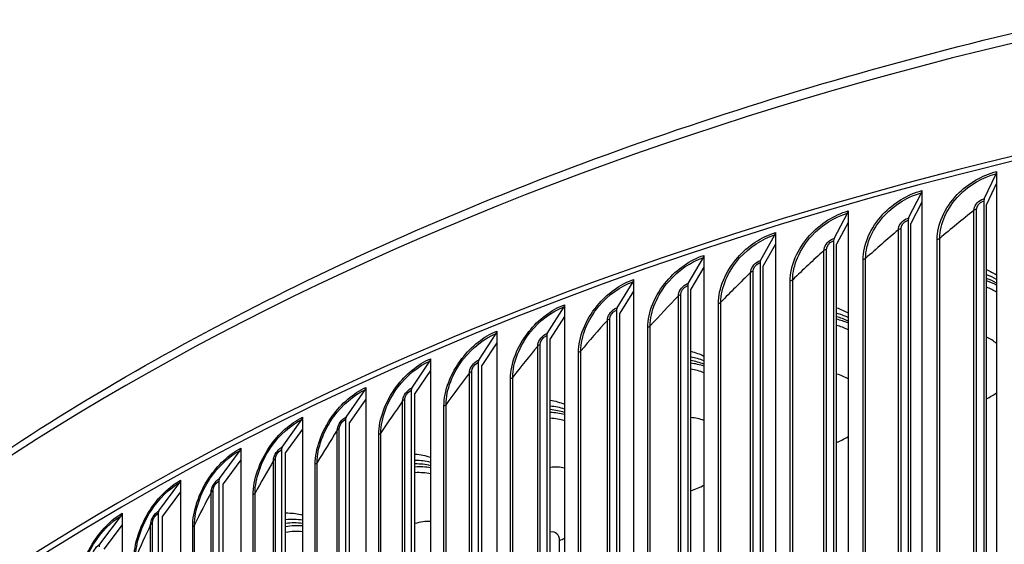
# Model space of a CAD drawing. Units: inches. Extents: x 2 to 86, y 1 to 67.
# Drawn here: x 16 to 19.8, y 57.4 to 59.4 of the extents above; entities that cross this region are included whole.
import ezdxf

# ---------------------------------------------------------------- set-up
doc = ezdxf.new("R2010")
doc.units = ezdxf.units.IN
doc.header["$LTSCALE"] = 4
doc.header["$MEASUREMENT"] = 0
doc.layers.add('Visible (ANSI)', color=7, linetype='Continuous')
doc.layers.add('Visible Narrow (ANSI)', color=7, linetype='Continuous')

msp = doc.modelspace()

# ---------------------------------------------------------------- linework, layer by layer
at = {"layer": 'Visible (ANSI)'}
for p, q in [((19.72785, 58.86151), (19.72785, 58.81649)), ((19.68047, 58.75712), (19.72644, 58.85285)), ((19.38947, 58.68302), (19.43867, 58.77957)), ((19.44018, 58.78826), (19.44018, 58.74324)), ((19.72785, 58.81649), (19.6888, 58.73516)), ((19.72785, 58.81649), (19.72785, 54.4158)), ((19.44018, 58.74324), (19.39838, 58.66121)), ((19.44018, 58.74324), (19.44018, 54.34255)), ((19.67905, 58.74845), (19.67905, 54.61698)), ((19.15644, 58.71007), (19.15644, 58.66505)), ((19.6888, 54.60369), (19.6888, 58.73516)), ((19.10244, 58.60392), (19.15483, 58.70135)), ((19.38795, 58.67432), (19.38795, 54.54285)), ((19.15644, 58.66505), (19.11193, 58.58227)), ((19.15644, 58.66505), (19.15644, 54.26436)), ((19.39838, 54.52973), (19.39838, 58.66121)), ((18.81964, 58.5199), (18.87517, 58.61826)), ((18.87688, 58.62701), (18.87688, 58.58199)), ((19.10083, 58.5952), (19.10083, 54.46373)), ((18.87688, 58.58199), (18.8297, 58.49841)), ((18.87688, 58.58199), (18.87688, 54.18129)), ((19.11193, 54.4508), (19.11193, 58.58227)), ((18.54133, 58.43102), (18.59995, 58.53037)), ((18.60175, 58.53915), (18.60175, 58.49413)), ((18.60175, 58.49413), (18.55195, 58.40972)), ((18.60175, 58.49413), (18.60175, 54.09344)), ((18.81793, 58.51115), (18.81793, 54.37967)), ((18.8297, 54.36694), (18.8297, 58.49841)), ((18.3313, 58.44657), (18.3313, 58.40156)), ((18.26775, 58.33738), (18.3294, 58.43776)), ((18.3313, 58.40156), (18.27892, 58.31626)), ((18.3313, 58.40156), (18.3313, 54.00086)), ((18.53952, 58.42224), (18.53952, 54.29077)), ((18.55195, 54.27825), (18.55195, 58.40972)), ((17.99915, 58.23904), (18.06379, 58.34052)), ((18.06578, 58.34937), (18.06578, 58.30435)), ((18.26585, 58.32856), (18.26585, 54.19709)), ((18.06578, 58.30435), (18.01086, 58.21813)), ((18.06578, 58.30435), (18.06578, 53.90366)), ((18.27892, 54.18479), (18.27892, 58.31626)), ((17.73577, 58.13611), (17.80333, 58.23873)), ((17.80541, 58.24761), (17.80541, 58.2026)), ((17.99716, 58.2302), (17.99716, 54.09873)), ((18.01086, 54.08665), (18.01086, 58.21813)), ((17.80541, 58.2026), (17.74801, 58.1154)), ((17.80541, 58.2026), (17.80541, 53.8019)), ((17.55044, 58.14141), (17.55044, 58.09639)), ((17.47784, 58.02867), (17.54827, 58.13249)), ((17.73369, 58.12723), (17.73369, 53.99576)), ((17.74801, 53.98393), (17.74801, 58.1154)), ((17.55044, 58.09639), (17.4906, 58.00818)), ((17.55044, 58.09639), (17.55044, 53.69569)), ((17.22561, 57.91683), (17.29883, 58.02188)), ((17.30109, 58.03084), (17.30109, 57.98582)), ((17.30109, 57.98582), (17.23887, 57.89656)), ((17.30109, 57.98582), (17.30109, 53.58512)), ((17.47567, 58.01976), (17.47567, 53.88828)), ((17.4906, 53.87671), (17.4906, 58.00818)), ((17.05758, 57.91601), (17.05758, 57.87099)), ((17.22335, 57.90787), (17.22335, 53.7764)), ((16.97928, 57.80067), (17.05524, 57.90701)), ((17.05758, 57.87099), (16.99304, 57.78063)), ((17.05758, 57.87099), (17.05758, 53.47029)), ((17.23887, 53.76508), (17.23887, 57.89655)), ((16.82014, 57.79702), (16.82014, 57.752)), ((16.73909, 57.6803), (16.81772, 57.78798)), ((16.97694, 57.79167), (16.97694, 53.6602)), ((16.99304, 53.64916), (16.99304, 57.78063)), ((16.82014, 57.752), (16.75334, 57.66051)), ((16.82014, 57.752), (16.82014, 53.35131)), ((16.50525, 57.55584), (16.58647, 57.6649)), ((16.58898, 57.67398), (16.58898, 57.62896)), ((16.73667, 57.67126), (16.73667, 53.53979)), ((16.75334, 53.52903), (16.75334, 57.66051)), ((16.58898, 57.62896), (16.51997, 57.5363)), ((16.58898, 57.62896), (16.58898, 53.22827)), ((16.27797, 57.42739), (16.36171, 57.53788)), ((16.3643, 57.547), (16.3643, 57.50199)), ((16.50275, 57.54676), (16.50275, 53.41529)), ((16.51997, 53.40482), (16.51997, 57.5363)), ((16.3643, 57.50199), (16.29314, 57.4081)), ((16.3643, 57.50199), (16.3643, 53.10129))]:
    msp.add_line(p, q, dxfattribs=at)
for centre, major_axis, ratio, start_param, end_param in [((23.82076, 53.30349), (-10.52962, 0), 0.5773503, 3.4049901, 6.0385567), ((19.71811, 58.87481), (0.00593, -0.02429), 0.3182704, 0.3698556, 0.9159728), ((19.42975, 58.80138), (0.0064, -0.02417), 0.3406401, 0.3634646, 0.9095818), ((19.6888, 58.73516), (-0.00594, 0.02429), 0.3182704, 0.3698556, 0.9159728), ((19.14534, 58.723), (0.00688, -0.02403), 0.3627044, 0.3565248, 0.9026421), ((19.39838, 58.66121), (-0.0064, 0.02417), 0.3406401, 0.3634646, 0.9095818), ((18.86511, 58.63974), (0.00736, -0.02389), 0.3844435, 0.3490168, 0.895134), ((19.11193, 58.58227), (-0.00688, 0.02404), 0.3627044, 0.3565248, 0.9026421), ((18.58933, 58.55167), (0.00785, -0.02374), 0.4058378, 0.3409192, 0.8870364), ((18.8297, 58.49841), (-0.00736, 0.02389), 0.3844435, 0.3490168, 0.895134), ((18.31823, 58.45888), (0.00834, -0.02357), 0.4268683, 0.3322091, 0.8783264), ((19.45098, 58.08336), (0.35334, 0.28576), 0.7398228, 0.2941393, 0.4158717), ((19.46156, 58.07028), (0.35334, 0.28576), 0.7398228, 0.3283197, 0.447), ((18.55195, 58.40972), (-0.00785, 0.02374), 0.4058378, 0.3409192, 0.8870364), ((19.46156, 58.07028), (0.33418, 0.27026), 0.7398228, 0.2786212, 0.4085466), ((18.05208, 58.36144), (0.00885, -0.02338), 0.4475161, 0.322862, 0.8689792), ((18.27892, 58.31626), (-0.00834, 0.02357), 0.4268683, 0.3322091, 0.8783264), ((18.8977, 57.92279), (0.33132, 0.31103), 0.7178399, 0.2733519, 0.4118684), ((18.90961, 57.9101), (0.33132, 0.31103), 0.7178399, 0.3118634, 0.4468126), ((18.90961, 57.9101), (0.31335, 0.29416), 0.7178399, 0.2659587, 0.4127851), ((17.79109, 58.25944), (0.00936, -0.02318), 0.4677626, 0.3128511, 0.8589684), ((18.01086, 58.21813), (-0.00885, 0.02338), 0.4475161, 0.322862, 0.8689792), ((17.53551, 58.15298), (0.00987, -0.02297), 0.4875897, 0.3021482, 0.8482654), ((17.74801, 58.1154), (-0.00936, 0.02318), 0.4677626, 0.3128511, 0.8589684), ((18.36204, 57.7434), (0.30913, 0.33309), 0.6932873, 0.2588776, 0.4146245), ((18.37525, 57.73114), (0.30913, 0.33309), 0.6932873, 0.3018341, 0.4535223), ((18.37525, 57.73114), (0.29236, 0.31502), 0.6932873, 0.2595894, 0.4237459), ((17.28557, 58.04215), (0.0104, -0.02274), 0.5069796, 0.2907229, 0.8368401), ((17.4906, 58.00818), (-0.00987, 0.02297), 0.4875897, 0.3021482, 0.8482654), ((17.04148, 57.92705), (0.01093, -0.02248), 0.5259149, 0.2785428, 0.8246601), ((17.23887, 57.89655), (-0.0104, 0.02274), 0.5069796, 0.2907229, 0.8368401), ((17.84593, 57.54583), (0.28709, 0.35226), 0.6662528, 0.2508296, 0.4245372), ((17.86038, 57.53405), (0.28709, 0.35226), 0.6662528, 0.2984107, 0.4676042), ((17.86038, 57.53405), (0.27152, 0.33316), 0.6662528, 0.2597471, 0.4419905), ((16.80347, 57.80778), (0.01147, -0.02221), 0.5443788, 0.2655739, 0.8116911), ((16.99304, 57.78063), (-0.01093, 0.02248), 0.5259149, 0.2785428, 0.8246601), ((17.3512, 57.3308), (0.26541, 0.36887), 0.6368334, 0.2493473, 0.4420776), ((17.36685, 57.31954), (0.26541, 0.36887), 0.6368334, 0.3018094, 0.4896237), ((17.36685, 57.31954), (0.25102, 0.34886), 0.6368334, 0.2666994, 0.4681662), ((16.57176, 57.68445), (0.01202, -0.02192), 0.5623545, 0.2517799, 0.7978972), ((16.75334, 57.66051), (-0.01147, 0.02221), 0.5443788, 0.2655739, 0.8116911), ((16.34654, 57.55717), (0.01258, -0.0216), 0.5798259, 0.2371231, 0.7832403), ((16.51997, 57.53629), (-0.01202, 0.02192), 0.5623545, 0.2517799, 0.7978972), ((16.87963, 57.09907), (0.24425, 0.38321), 0.6051343, 0.2546592, 0.4678843), ((16.89642, 57.08837), (0.24425, 0.38321), 0.6051343, 0.3123517, 0.5203411), ((16.89642, 57.08837), (0.231, 0.36243), 0.6051343, 0.28082, 0.5031196), ((16.29314, 57.4081), (-0.01258, 0.0216), 0.5798259, 0.2371231, 0.7832403)]:
    msp.add_ellipse(centre, major_axis=major_axis, ratio=ratio, start_param=start_param, end_param=end_param, dxfattribs=at)
for points, knots in [([(13.29386, 53.87769), (13.31736, 54.47947), (13.49411, 55.07846), (14.16346, 56.26822), (14.68317, 56.8533), (16.01432, 57.90234), (16.82856, 58.36502), (18.66609, 59.11786), (19.68926, 59.40775), (21.84006, 59.7859), (22.96724, 59.87425), (25.2124, 59.84096), (26.32999, 59.7194), (28.44373, 59.27827), (29.43948, 58.95872), (31.20904, 58.15235), (31.98245, 57.66555), (33.22634, 56.57189), (33.69719, 55.96511), (34.21056, 54.85047), (34.33126, 54.35642), (34.34827, 53.8608)], [2.9182023, 2.9182023, 2.9182023, 2.9182023, 3.2097217, 3.2097217, 3.52794, 3.52794, 3.8493014, 3.8493014, 4.1708516, 4.1708516, 4.4921297, 4.4921297, 4.8133082, 4.8133082, 5.1346227, 5.1346227, 5.4562092, 5.4562092, 5.7773574, 5.7773574, 6.0174339, 6.0174339, 6.0174339, 6.0174339]), ([(16.99304, 57.54819), (16.99605, 57.54822), (16.99904, 57.5482), (17.02142, 57.54767), (17.04002, 57.54497), (17.05758, 57.54011)], [0.4670397, 0.4670397, 0.4670397, 0.4670397, 0.50049419, 0.50049419, 0.71873912, 0.71873912, 0.71873912, 0.71873912])]:
    msp.add_open_spline(points, degree=3, knots=knots, dxfattribs=at)
for points in [[(19.6888, 58.48445), (19.7024, 58.47858), (19.71545, 58.47187), (19.72785, 58.46436)], [(19.11193, 58.33768), (19.12748, 58.33224), (19.14235, 58.32568), (19.15644, 58.31804)], [(18.55195, 58.17013), (18.56938, 58.16548), (18.58603, 58.15937), (18.60175, 58.15184)], [(18.01086, 57.98234), (18.03012, 57.97887), (18.04849, 57.97351), (18.06578, 57.96634)], [(17.4906, 57.77485), (17.5116, 57.77299), (17.53163, 57.76875), (17.55044, 57.76221)]]:
    msp.add_open_spline(points, degree=3, dxfattribs=at)
at = {"layer": 'Visible Narrow (ANSI)'}
for p, q in [((19.64041, 54.62969), (19.64041, 58.71218)), ((19.65107, 54.63461), (19.65107, 58.71709)), ((19.34994, 54.5549), (19.34994, 58.63739)), ((19.36034, 54.56), (19.36034, 58.64248)), ((19.49851, 54.51699), (19.49851, 58.59947)), ((19.50887, 54.52199), (19.50887, 58.60447)), ((19.06347, 54.47513), (19.06347, 58.55761)), ((19.07361, 54.4804), (19.07361, 58.56289)), ((19.21394, 54.4398), (19.21394, 58.52228)), ((19.22404, 54.44497), (19.22404, 58.52746)), ((18.79113, 54.39588), (18.79113, 58.47837)), ((18.78127, 54.39044), (18.78127, 58.47292)), ((18.93351, 54.35772), (18.93351, 58.4402)), ((18.94333, 54.36307), (18.94333, 58.44555)), ((18.50359, 54.3009), (18.50359, 58.38339)), ((18.51317, 54.30652), (18.51317, 58.389)), ((18.65746, 54.27083), (18.65746, 58.35332)), ((18.667, 54.27635), (18.667, 58.35883)), ((18.23068, 54.20661), (18.23068, 58.28909)), ((18.23996, 54.21239), (18.23996, 58.29487)), ((18.38604, 54.17922), (18.38604, 58.2617)), ((18.39529, 54.18489), (18.39529, 58.26738)), ((17.96278, 54.10764), (17.96278, 58.19013)), ((17.97176, 54.11358), (17.97176, 58.19606)), ((18.11949, 54.08295), (18.11949, 58.16543)), ((18.12844, 54.08878), (18.12844, 58.17126)), ((17.70013, 54.00409), (17.70013, 58.08657)), ((17.7088, 54.01018), (17.7088, 58.09266)), ((17.85805, 53.98211), (17.85805, 58.06459)), ((17.8667, 53.9881), (17.8667, 58.07058)), ((17.45132, 53.90228), (17.45132, 57.98476)), ((17.44297, 53.89604), (17.44297, 57.97852)), ((17.60196, 53.8768), (17.60196, 57.95929)), ((17.61029, 53.88294), (17.61029, 57.96542)), ((17.19955, 53.78997), (17.19955, 57.87246)), ((17.19153, 53.7836), (17.19153, 57.86608)), ((17.35144, 53.76711), (17.35144, 57.8496)), ((17.35945, 53.77339), (17.35945, 57.85587)), ((16.94603, 53.66686), (16.94603, 57.74934)), ((16.95372, 53.67337), (16.95372, 57.75585)), ((17.10673, 53.65315), (17.10673, 57.73563)), ((17.11441, 53.65956), (17.11441, 57.74204)), ((16.7067, 53.54592), (16.7067, 57.62841)), ((16.71404, 53.55257), (16.71404, 57.63505)), ((16.86804, 53.535), (16.86804, 57.61748)), ((16.87538, 53.54154), (16.87538, 57.62402)), ((16.47375, 53.42091), (16.47375, 57.50339)), ((16.48074, 53.42768), (16.48074, 57.51016)), ((16.63557, 53.41278), (16.63557, 57.49526)), ((16.64258, 53.41944), (16.64258, 57.50193)), ((18.04663, 54.1762), (18.04663, 57.44219))]:
    msp.add_line(p, q, dxfattribs=at)
for centre, major_axis, ratio, start_param, end_param in [((23.82076, 53.73805), (-10.52962, 0), 0.5773503, 3.1617858, 6.2602018), ((23.82076, 53.30349), (-10.5, 0), 0.5773503, 3.4967543, 5.9445467), ((19.4467, 58.08865), (0.36109, 0.29202), 0.7398228, 0.2998878, 0.418602), ((18.89289, 57.92792), (0.33858, 0.31785), 0.7178399, 0.2761055, 0.4115253), ((19.52118, 57.99656), (0.22614, 0.18288), 0.7398228, 0.130081, 0.3422276), ((18.35671, 57.74835), (0.3159, 0.34039), 0.6932873, 0.2586113, 0.4112005), ((18.97677, 57.83856), (0.21204, 0.19906), 0.7178399, 0.1986252, 0.4208374), ((19.47926, 58.13028), (-0.32416, 0), 0.5773503, 2.2736547, 2.4447766), ((17.84009, 57.55059), (0.29338, 0.35999), 0.6662528, 0.2474789, 0.4179699), ((18.44969, 57.66205), (0.19784, 0.21318), 0.6932873, 0.2658416, 0.5022609), ((18.92107, 57.97059), (-0.32416, 0), 0.5773503, 2.2003546, 2.3834255), ((17.34488, 57.33535), (0.27123, 0.37696), 0.6368334, 0.2428041, 0.4322447), ((17.94185, 57.46766), (0.18373, 0.22545), 0.6662528, 0.3360135, 0.5903992), ((18.38042, 57.79192), (-0.32416, 0), 0.5773503, 2.128398, 2.3223729), ((16.87285, 57.10339), (0.2496, 0.39162), 0.6051343, 0.2447643, 0.4545919), ((17.45504, 57.25608), (-0.16986, -0.23607), 0.6368334, 3.553848, 3.8304861), ((17.99767, 57.42216), (0.0379, 0.04651), 0.6662528, 5.5978588, 6.8959007), ((17.85924, 57.59491), (-0.32416, 0), 0.5773503, 2.1871533, 2.2615738)]:
    msp.add_ellipse(centre, major_axis=major_axis, ratio=ratio, start_param=start_param, end_param=end_param, dxfattribs=at)
for points, knots in [([(19.49851, 58.59947), (19.49851, 58.65735), (19.52753, 58.72236), (19.57633, 58.77298), (19.61765, 58.81584), (19.67251, 58.84799), (19.72785, 58.86151)], [1.5707963, 1.5707963, 1.5707963, 1.5707963, 2.4214278, 2.4214278, 2.4214278, 3.1415927, 3.1415927, 3.1415927, 3.1415927]), ([(19.50887, 58.60447), (19.50887, 58.66008), (19.53719, 58.7226), (19.58458, 58.77086), (19.62354, 58.81053), (19.67478, 58.84022), (19.72644, 58.85285)], [1.5707963, 1.5707963, 1.5707963, 1.5707963, 2.4328197, 2.4328197, 2.4328197, 3.1415927, 3.1415927, 3.1415927, 3.1415927]), ([(19.21394, 58.52228), (19.21394, 58.58016), (19.24255, 58.64567), (19.29069, 58.69713), (19.33144, 58.7407), (19.38557, 58.77379), (19.44018, 58.78826)], [1.5707963, 1.5707963, 1.5707963, 1.5707963, 2.4214278, 2.4214278, 2.4214278, 3.1415927, 3.1415927, 3.1415927, 3.1415927]), ([(19.22404, 58.52746), (19.22404, 58.58306), (19.25196, 58.64607), (19.2987, 58.69514), (19.33714, 58.73549), (19.38769, 58.76606), (19.43867, 58.77957)], [1.5707963, 1.5707963, 1.5707963, 1.5707963, 2.4328197, 2.4328197, 2.4328197, 3.1415927, 3.1415927, 3.1415927, 3.1415927]), ([(19.64041, 58.71218), (19.64041, 58.72761), (19.65342, 58.74555), (19.67049, 58.75357), (19.67375, 58.7551), (19.67711, 58.7563), (19.68047, 58.75712)], [1.5707963, 1.5707963, 1.5707963, 1.5707963, 2.8900351, 2.8900351, 2.8900351, 3.1415927, 3.1415927, 3.1415927, 3.1415927]), ([(19.65107, 58.71709), (19.65107, 58.72888), (19.66214, 58.74262), (19.67549, 58.74738), (19.67667, 58.7478), (19.67786, 58.74816), (19.67905, 58.74845)], [1.5707963, 1.5707963, 1.5707963, 1.5707963, 3.0140867, 3.0140867, 3.0140867, 3.1415927, 3.1415927, 3.1415927, 3.1415927]), ([(18.93351, 58.4402), (18.93351, 58.49808), (18.96169, 58.56408), (19.00911, 58.61637), (19.04926, 58.66064), (19.1026, 58.69466), (19.15644, 58.71007)], [1.5707963, 1.5707963, 1.5707963, 1.5707963, 2.4214278, 2.4214278, 2.4214278, 3.1415927, 3.1415927, 3.1415927, 3.1415927]), ([(18.94333, 58.44555), (18.94333, 58.50116), (18.97083, 58.56465), (19.01689, 58.61452), (19.05475, 58.65552), (19.10457, 58.68696), (19.15483, 58.70135)], [1.5707963, 1.5707963, 1.5707963, 1.5707963, 2.4328197, 2.4328197, 2.4328197, 3.1415927, 3.1415927, 3.1415927, 3.1415927]), ([(19.34994, 58.63739), (19.34994, 58.65282), (19.36278, 58.67098), (19.37962, 58.6793), (19.38283, 58.68089), (19.38615, 58.68214), (19.38947, 58.68302)], [1.5707963, 1.5707963, 1.5707963, 1.5707963, 2.8900351, 2.8900351, 2.8900351, 3.1415927, 3.1415927, 3.1415927, 3.1415927]), ([(19.36034, 58.64248), (19.36034, 58.65427), (19.37126, 58.6682), (19.38444, 58.67319), (19.3856, 58.67364), (19.38678, 58.67401), (19.38795, 58.67432)], [1.5707963, 1.5707963, 1.5707963, 1.5707963, 3.0140867, 3.0140867, 3.0140867, 3.1415927, 3.1415927, 3.1415927, 3.1415927]), ([(18.65746, 58.35332), (18.65746, 58.4112), (18.68518, 58.47768), (18.73185, 58.53078), (18.77136, 58.57574), (18.82387, 58.61067), (18.87688, 58.62701)], [1.5707963, 1.5707963, 1.5707963, 1.5707963, 2.4214278, 2.4214278, 2.4214278, 3.1415927, 3.1415927, 3.1415927, 3.1415927]), ([(18.667, 58.35883), (18.667, 58.41444), (18.69405, 58.4784), (18.73938, 58.52906), (18.77664, 58.57072), (18.82568, 58.60301), (18.87517, 58.61826)], [1.5707963, 1.5707963, 1.5707963, 1.5707963, 2.4328197, 2.4328197, 2.4328197, 3.1415927, 3.1415927, 3.1415927, 3.1415927]), ([(19.06347, 58.55761), (19.06347, 58.57304), (19.07613, 58.59143), (19.09273, 58.60003), (19.0959, 58.60168), (19.09917, 58.60298), (19.10244, 58.60392)], [1.5707963, 1.5707963, 1.5707963, 1.5707963, 2.8900351, 2.8900351, 2.8900351, 3.1415927, 3.1415927, 3.1415927, 3.1415927]), ([(19.07361, 58.56289), (19.07361, 58.57467), (19.08437, 58.58879), (19.09736, 58.59401), (19.09851, 58.59447), (19.09967, 58.59487), (19.10083, 58.5952)], [1.5707963, 1.5707963, 1.5707963, 1.5707963, 3.0140867, 3.0140867, 3.0140867, 3.1415927, 3.1415927, 3.1415927, 3.1415927]), ([(18.38604, 58.2617), (18.38604, 58.31958), (18.41327, 58.38654), (18.45915, 58.44044), (18.49798, 58.48607), (18.54961, 58.5219), (18.60175, 58.53915)], [1.5707963, 1.5707963, 1.5707963, 1.5707963, 2.4214278, 2.4214278, 2.4214278, 3.1415927, 3.1415927, 3.1415927, 3.1415927]), ([(18.39529, 58.26738), (18.39529, 58.32298), (18.42187, 58.38741), (18.46642, 58.43885), (18.50306, 58.48114), (18.55127, 58.51427), (18.59995, 58.53037)], [1.5707963, 1.5707963, 1.5707963, 1.5707963, 2.4328197, 2.4328197, 2.4328197, 3.1415927, 3.1415927, 3.1415927, 3.1415927]), ([(18.78127, 58.47292), (18.78127, 58.48835), (18.79373, 58.50695), (18.81008, 58.51584), (18.8132, 58.51754), (18.81642, 58.5189), (18.81964, 58.5199)], [1.5707963, 1.5707963, 1.5707963, 1.5707963, 2.8900351, 2.8900351, 2.8900351, 3.1415927, 3.1415927, 3.1415927, 3.1415927]), ([(18.79113, 58.47837), (18.79113, 58.49015), (18.80173, 58.50445), (18.81452, 58.5099), (18.81565, 58.51038), (18.81679, 58.5108), (18.81793, 58.51115)], [1.5707963, 1.5707963, 1.5707963, 1.5707963, 3.0140867, 3.0140867, 3.0140867, 3.1415927, 3.1415927, 3.1415927, 3.1415927]), ([(18.11949, 58.16543), (18.11949, 58.22331), (18.14621, 58.29073), (18.19125, 58.34542), (18.22938, 58.39172), (18.28008, 58.42844), (18.3313, 58.44657)], [1.5707963, 1.5707963, 1.5707963, 1.5707963, 2.4214278, 2.4214278, 2.4214278, 3.1415927, 3.1415927, 3.1415927, 3.1415927]), ([(18.12844, 58.17126), (18.12844, 58.22687), (18.15453, 58.29175), (18.19827, 58.34395), (18.23424, 58.38687), (18.28159, 58.42083), (18.3294, 58.43776)], [1.5707963, 1.5707963, 1.5707963, 1.5707963, 2.4328197, 2.4328197, 2.4328197, 3.1415927, 3.1415927, 3.1415927, 3.1415927]), ([(18.50359, 58.38339), (18.50359, 58.39882), (18.51585, 58.41763), (18.53193, 58.4268), (18.535, 58.42855), (18.53816, 58.42997), (18.54133, 58.43102)], [1.5707963, 1.5707963, 1.5707963, 1.5707963, 2.8900351, 2.8900351, 2.8900351, 3.1415927, 3.1415927, 3.1415927, 3.1415927]), ([(18.51317, 58.389), (18.51317, 58.40079), (18.52358, 58.41527), (18.53617, 58.42093), (18.53728, 58.42143), (18.5384, 58.42187), (18.53952, 58.42224)], [1.5707963, 1.5707963, 1.5707963, 1.5707963, 3.0140867, 3.0140867, 3.0140867, 3.1415927, 3.1415927, 3.1415927, 3.1415927]), ([(17.85805, 58.06459), (17.85805, 58.12247), (17.88424, 58.19036), (17.92841, 58.24581), (17.96579, 58.29277), (18.01551, 58.33035), (18.06578, 58.34937)], [1.5707963, 1.5707963, 1.5707963, 1.5707963, 2.4214278, 2.4214278, 2.4214278, 3.1415927, 3.1415927, 3.1415927, 3.1415927]), ([(17.8667, 58.07058), (17.8667, 58.12619), (17.89226, 58.19152), (17.93516, 58.24447), (17.97043, 58.288), (18.01687, 58.32277), (18.06379, 58.34052)], [1.5707963, 1.5707963, 1.5707963, 1.5707963, 2.4328197, 2.4328197, 2.4328197, 3.1415927, 3.1415927, 3.1415927, 3.1415927]), ([(18.23068, 58.28909), (18.23068, 58.30453), (18.24272, 58.32355), (18.25852, 58.333), (18.26153, 58.3348), (18.26464, 58.33627), (18.26775, 58.33738)], [1.5707963, 1.5707963, 1.5707963, 1.5707963, 2.8900351, 2.8900351, 2.8900351, 3.1415927, 3.1415927, 3.1415927, 3.1415927]), ([(18.23996, 58.29487), (18.23996, 58.30666), (18.25019, 58.32132), (18.26255, 58.3272), (18.26365, 58.32772), (18.26475, 58.32817), (18.26585, 58.32856)], [1.5707963, 1.5707963, 1.5707963, 1.5707963, 3.0140867, 3.0140867, 3.0140867, 3.1415927, 3.1415927, 3.1415927, 3.1415927]), ([(17.60196, 57.95929), (17.60196, 58.01716), (17.6276, 58.0855), (17.67084, 58.14171), (17.70746, 58.1893), (17.75616, 58.22774), (17.80541, 58.24761)], [1.5707963, 1.5707963, 1.5707963, 1.5707963, 2.4214278, 2.4214278, 2.4214278, 3.1415927, 3.1415927, 3.1415927, 3.1415927]), ([(17.61029, 57.96542), (17.61029, 58.02103), (17.63532, 58.08679), (17.67732, 58.14048), (17.71186, 58.18462), (17.75735, 58.22018), (17.80333, 58.23873)], [1.5707963, 1.5707963, 1.5707963, 1.5707963, 2.4328197, 2.4328197, 2.4328197, 3.1415927, 3.1415927, 3.1415927, 3.1415927]), ([(17.96278, 58.19013), (17.96278, 58.20556), (17.97459, 58.22479), (17.99009, 58.23451), (17.99304, 58.23636), (17.9961, 58.23789), (17.99915, 58.23904)], [1.5707963, 1.5707963, 1.5707963, 1.5707963, 2.8900351, 2.8900351, 2.8900351, 3.1415927, 3.1415927, 3.1415927, 3.1415927]), ([(17.97176, 58.19606), (17.97176, 58.20785), (17.98179, 58.22268), (17.99392, 58.22878), (17.995, 58.22931), (17.99608, 58.22979), (17.99716, 58.2302)], [1.5707963, 1.5707963, 1.5707963, 1.5707963, 3.0140867, 3.0140867, 3.0140867, 3.1415927, 3.1415927, 3.1415927, 3.1415927]), ([(17.35144, 57.8496), (17.35144, 57.90748), (17.3765, 57.97625), (17.41879, 58.0332), (17.4546, 58.08142), (17.50224, 58.12069), (17.55044, 58.14141)], [1.5707963, 1.5707963, 1.5707963, 1.5707963, 2.4214278, 2.4214278, 2.4214278, 3.1415927, 3.1415927, 3.1415927, 3.1415927]), ([(17.70013, 58.08657), (17.70013, 58.10201), (17.7117, 58.12144), (17.72689, 58.13142), (17.72979, 58.13332), (17.73278, 58.1349), (17.73577, 58.13611)], [1.5707963, 1.5707963, 1.5707963, 1.5707963, 2.8900351, 2.8900351, 2.8900351, 3.1415927, 3.1415927, 3.1415927, 3.1415927]), ([(17.35945, 57.85587), (17.35945, 57.91148), (17.38392, 57.97767), (17.425, 58.03208), (17.45878, 58.07681), (17.50328, 58.11315), (17.54827, 58.13249)], [1.5707963, 1.5707963, 1.5707963, 1.5707963, 2.4328197, 2.4328197, 2.4328197, 3.1415927, 3.1415927, 3.1415927, 3.1415927]), ([(17.7088, 58.09266), (17.7088, 58.10445), (17.71863, 58.11945), (17.73052, 58.12575), (17.73157, 58.12631), (17.73263, 58.1268), (17.73369, 58.12723)], [1.5707963, 1.5707963, 1.5707963, 1.5707963, 3.0140867, 3.0140867, 3.0140867, 3.1415927, 3.1415927, 3.1415927, 3.1415927]), ([(17.10673, 57.73563), (17.10673, 57.79351), (17.13119, 57.86271), (17.17248, 57.92038), (17.20745, 57.96921), (17.25398, 58.00929), (17.30109, 58.03084)], [1.5707963, 1.5707963, 1.5707963, 1.5707963, 2.4214278, 2.4214278, 2.4214278, 3.1415927, 3.1415927, 3.1415927, 3.1415927]), ([(17.11441, 57.74204), (17.11441, 57.79765), (17.13829, 57.86426), (17.17841, 57.91936), (17.21139, 57.96467), (17.25486, 58.00177), (17.29883, 58.02188)], [1.5707963, 1.5707963, 1.5707963, 1.5707963, 2.4328197, 2.4328197, 2.4328197, 3.1415927, 3.1415927, 3.1415927, 3.1415927]), ([(17.44297, 57.97852), (17.44297, 57.99396), (17.45429, 58.01359), (17.46915, 58.02383), (17.47199, 58.02578), (17.47492, 58.02742), (17.47784, 58.02867)], [1.5707963, 1.5707963, 1.5707963, 1.5707963, 2.8900351, 2.8900351, 2.8900351, 3.1415927, 3.1415927, 3.1415927, 3.1415927]), ([(17.45132, 57.98476), (17.45132, 57.99654), (17.46094, 58.01172), (17.47257, 58.01822), (17.4736, 58.0188), (17.47464, 58.01931), (17.47567, 58.01976)], [1.5707963, 1.5707963, 1.5707963, 1.5707963, 3.0140867, 3.0140867, 3.0140867, 3.1415927, 3.1415927, 3.1415927, 3.1415927]), ([(16.86804, 57.61748), (16.86804, 57.67536), (16.89187, 57.74498), (16.93214, 57.80336), (16.96623, 57.85278), (17.01162, 57.89366), (17.05758, 57.91601)], [1.5707963, 1.5707963, 1.5707963, 1.5707963, 2.4214278, 2.4214278, 2.4214278, 3.1415927, 3.1415927, 3.1415927, 3.1415927]), ([(17.19153, 57.86608), (17.19153, 57.88151), (17.20259, 57.90134), (17.21711, 57.91183), (17.21988, 57.91383), (17.22275, 57.91552), (17.22561, 57.91683)], [1.5707963, 1.5707963, 1.5707963, 1.5707963, 2.8900351, 2.8900351, 2.8900351, 3.1415927, 3.1415927, 3.1415927, 3.1415927]), ([(17.19955, 57.87246), (17.19955, 57.88424), (17.20895, 57.89958), (17.22032, 57.90628), (17.22132, 57.90688), (17.22234, 57.90741), (17.22335, 57.90787)], [1.5707963, 1.5707963, 1.5707963, 1.5707963, 3.0140867, 3.0140867, 3.0140867, 3.1415927, 3.1415927, 3.1415927, 3.1415927]), ([(16.87538, 57.62402), (16.87538, 57.67963), (16.89865, 57.74665), (16.93777, 57.80244), (16.96993, 57.84831), (17.01234, 57.88615), (17.05524, 57.90701)], [1.5707963, 1.5707963, 1.5707963, 1.5707963, 2.4328197, 2.4328197, 2.4328197, 3.1415927, 3.1415927, 3.1415927, 3.1415927]), ([(16.63557, 57.49526), (16.63557, 57.55314), (16.65876, 57.62316), (16.69796, 57.68223), (16.73115, 57.73224), (16.77535, 57.77389), (16.82014, 57.79702)], [1.5707963, 1.5707963, 1.5707963, 1.5707963, 2.4214278, 2.4214278, 2.4214278, 3.1415927, 3.1415927, 3.1415927, 3.1415927]), ([(16.94603, 57.74934), (16.94603, 57.76477), (16.95682, 57.78478), (16.971, 57.79553), (16.9737, 57.79758), (16.97649, 57.79931), (16.97928, 57.80067)], [1.5707963, 1.5707963, 1.5707963, 1.5707963, 2.8900351, 2.8900351, 2.8900351, 3.1415927, 3.1415927, 3.1415927, 3.1415927]), ([(16.64258, 57.50193), (16.64258, 57.55753), (16.66522, 57.62495), (16.7033, 57.6814), (16.73462, 57.72782), (16.77591, 57.76639), (16.81772, 57.78798)], [1.5707963, 1.5707963, 1.5707963, 1.5707963, 2.4328197, 2.4328197, 2.4328197, 3.1415927, 3.1415927, 3.1415927, 3.1415927]), ([(16.95372, 57.75585), (16.95372, 57.76764), (16.96289, 57.78314), (16.97398, 57.79003), (16.97496, 57.79064), (16.97595, 57.79119), (16.97694, 57.79167)], [1.5707963, 1.5707963, 1.5707963, 1.5707963, 3.0140867, 3.0140867, 3.0140867, 3.1415927, 3.1415927, 3.1415927, 3.1415927]), ([(16.40956, 57.36907), (16.40956, 57.42695), (16.43208, 57.49737), (16.47018, 57.55711), (16.50244, 57.60768), (16.54541, 57.65009), (16.58898, 57.67398)], [1.5707963, 1.5707963, 1.5707963, 1.5707963, 2.4214278, 2.4214278, 2.4214278, 3.1415927, 3.1415927, 3.1415927, 3.1415927]), ([(16.41621, 57.37586), (16.41621, 57.43147), (16.4382, 57.49927), (16.47522, 57.55637), (16.50566, 57.60333), (16.54581, 57.6426), (16.58647, 57.6649)], [1.5707963, 1.5707963, 1.5707963, 1.5707963, 2.4328197, 2.4328197, 2.4328197, 3.1415927, 3.1415927, 3.1415927, 3.1415927]), ([(16.7067, 57.62841), (16.7067, 57.64384), (16.71721, 57.66404), (16.73102, 57.67502), (16.73365, 57.67712), (16.73637, 57.6789), (16.73909, 57.6803)], [1.5707963, 1.5707963, 1.5707963, 1.5707963, 2.8900351, 2.8900351, 2.8900351, 3.1415927, 3.1415927, 3.1415927, 3.1415927]), ([(16.71404, 57.63505), (16.71404, 57.64683), (16.72298, 57.66249), (16.73379, 57.66958), (16.73474, 57.6702), (16.7357, 57.67077), (16.73667, 57.67126)], [1.5707963, 1.5707963, 1.5707963, 1.5707963, 3.0140867, 3.0140867, 3.0140867, 3.1415927, 3.1415927, 3.1415927, 3.1415927]), ([(16.19018, 57.23904), (16.19018, 57.29692), (16.21202, 57.36772), (16.24899, 57.4281), (16.28028, 57.47923), (16.32199, 57.52237), (16.3643, 57.547)], [1.5707963, 1.5707963, 1.5707963, 1.5707963, 2.4214278, 2.4214278, 2.4214278, 3.1415927, 3.1415927, 3.1415927, 3.1415927]), ([(16.19648, 57.24594), (16.19648, 57.30154), (16.21781, 57.36972), (16.25372, 57.42745), (16.28326, 57.47493), (16.32222, 57.51488), (16.36171, 57.53788)], [1.5707963, 1.5707963, 1.5707963, 1.5707963, 2.4328197, 2.4328197, 2.4328197, 3.1415927, 3.1415927, 3.1415927, 3.1415927]), ([(16.47375, 57.50339), (16.47375, 57.51883), (16.48397, 57.5392), (16.4974, 57.55042), (16.49996, 57.55256), (16.5026, 57.55439), (16.50525, 57.55584)], [1.5707963, 1.5707963, 1.5707963, 1.5707963, 2.8900351, 2.8900351, 2.8900351, 3.1415927, 3.1415927, 3.1415927, 3.1415927]), ([(16.48074, 57.51016), (16.48074, 57.52194), (16.48943, 57.53775), (16.49995, 57.54502), (16.50087, 57.54567), (16.50181, 57.54625), (16.50275, 57.54676)], [1.5707963, 1.5707963, 1.5707963, 1.5707963, 3.0140867, 3.0140867, 3.0140867, 3.1415927, 3.1415927, 3.1415927, 3.1415927]), ([(16.24738, 57.37441), (16.24738, 57.38984), (16.2573, 57.41039), (16.27034, 57.42184), (16.27283, 57.42402), (16.2754, 57.42589), (16.27797, 57.42739)], [1.5707963, 1.5707963, 1.5707963, 1.5707963, 2.8900351, 2.8900351, 2.8900351, 3.1415927, 3.1415927, 3.1415927, 3.1415927])]:
    msp.add_open_spline(points, degree=3, knots=knots, dxfattribs=at)
for points in [[(19.64041, 58.71218), (19.59565, 58.67643), (19.55181, 58.64052), (19.50887, 58.60447)], [(19.65107, 58.71709), (19.64683, 58.71605), (19.6431, 58.71433), (19.64041, 58.71218)], [(19.34994, 58.63739), (19.30705, 58.60088), (19.26509, 58.56423), (19.22404, 58.52746)], [(19.36034, 58.64248), (19.35616, 58.64137), (19.35251, 58.63958), (19.34994, 58.63739)], [(19.50887, 58.60447), (19.50629, 58.6023), (19.50266, 58.60055), (19.49851, 58.59947)], [(19.06347, 58.55761), (19.0225, 58.52038), (18.98246, 58.48302), (18.94333, 58.44555)], [(19.07361, 58.56289), (19.06948, 58.5617), (19.06594, 58.55985), (19.06347, 58.55761)], [(19.22404, 58.52746), (19.22157, 58.52524), (19.21804, 58.52343), (19.21394, 58.52228)], [(18.79113, 58.47837), (18.78707, 58.47711), (18.78362, 58.4752), (18.78127, 58.47292)], [(18.78127, 58.47292), (18.74225, 58.43499), (18.70416, 58.39696), (18.667, 58.35883)], [(18.94333, 58.44555), (18.94098, 58.4433), (18.93754, 58.44143), (18.93351, 58.4402)], [(18.50359, 58.38339), (18.46656, 58.3448), (18.43046, 58.30613), (18.39529, 58.26738)], [(18.51317, 58.389), (18.50917, 58.38767), (18.50582, 58.38571), (18.50359, 58.38339)], [(18.667, 58.35883), (18.66476, 58.35654), (18.66143, 58.35461), (18.65746, 58.35332)], [(18.23068, 58.28909), (18.19566, 58.24989), (18.16158, 58.21061), (18.12844, 58.17126)], [(18.23996, 58.29487), (18.23604, 58.29347), (18.23279, 58.29145), (18.23068, 58.28909)], [(18.39529, 58.26738), (18.39317, 58.26505), (18.38994, 58.26306), (18.38604, 58.2617)], [(17.96278, 58.19013), (17.92981, 58.15033), (17.89778, 58.11048), (17.8667, 58.07058)], [(17.97176, 58.19606), (17.96791, 58.1946), (17.96476, 58.19252), (17.96278, 58.19013)], [(18.12844, 58.17126), (18.12645, 58.1689), (18.12331, 58.16686), (18.11949, 58.16543)], [(17.70013, 58.08657), (17.66924, 58.04623), (17.6393, 58.00584), (17.61029, 57.96542)], [(17.7088, 58.09266), (17.70502, 58.09113), (17.70199, 58.089), (17.70013, 58.08657)], [(17.8667, 58.07058), (17.86483, 58.06818), (17.8618, 58.06609), (17.85805, 58.06459)], [(17.45132, 57.98476), (17.44763, 57.98316), (17.4447, 57.98098), (17.44297, 57.97852)], [(17.44297, 57.97852), (17.41419, 57.93766), (17.38635, 57.89678), (17.35945, 57.85587)], [(17.61029, 57.96542), (17.60855, 57.96299), (17.60563, 57.96084), (17.60196, 57.95929)], [(17.19955, 57.87246), (17.19594, 57.8708), (17.19313, 57.86857), (17.19153, 57.86608)], [(17.19153, 57.86608), (17.16488, 57.82474), (17.13917, 57.78339), (17.11441, 57.74204)], [(17.35945, 57.85587), (17.35784, 57.85341), (17.35503, 57.85122), (17.35144, 57.8496)], [(16.94603, 57.74934), (16.92154, 57.70756), (16.89799, 57.66578), (16.87538, 57.62402)], [(16.95372, 57.75585), (16.9502, 57.75413), (16.94751, 57.75185), (16.94603, 57.74934)], [(17.11441, 57.74204), (17.11292, 57.73955), (17.11023, 57.73731), (17.10673, 57.73563)], [(16.7067, 57.62841), (16.68438, 57.58622), (16.66301, 57.54406), (16.64258, 57.50193)], [(16.71404, 57.63505), (16.71061, 57.63327), (16.70804, 57.63094), (16.7067, 57.62841)], [(16.87538, 57.62402), (16.87402, 57.62151), (16.87145, 57.61922), (16.86804, 57.61748)], [(16.47375, 57.50339), (16.45362, 57.46084), (16.43445, 57.41832), (16.41621, 57.37586)], [(16.48074, 57.51016), (16.4774, 57.50832), (16.47496, 57.50595), (16.47375, 57.50339)], [(16.64258, 57.50193), (16.64135, 57.49939), (16.6389, 57.49706), (16.63557, 57.49526)]]:
    msp.add_open_spline(points, degree=3, dxfattribs=at)

doc.saveas('drawing.dxf')
